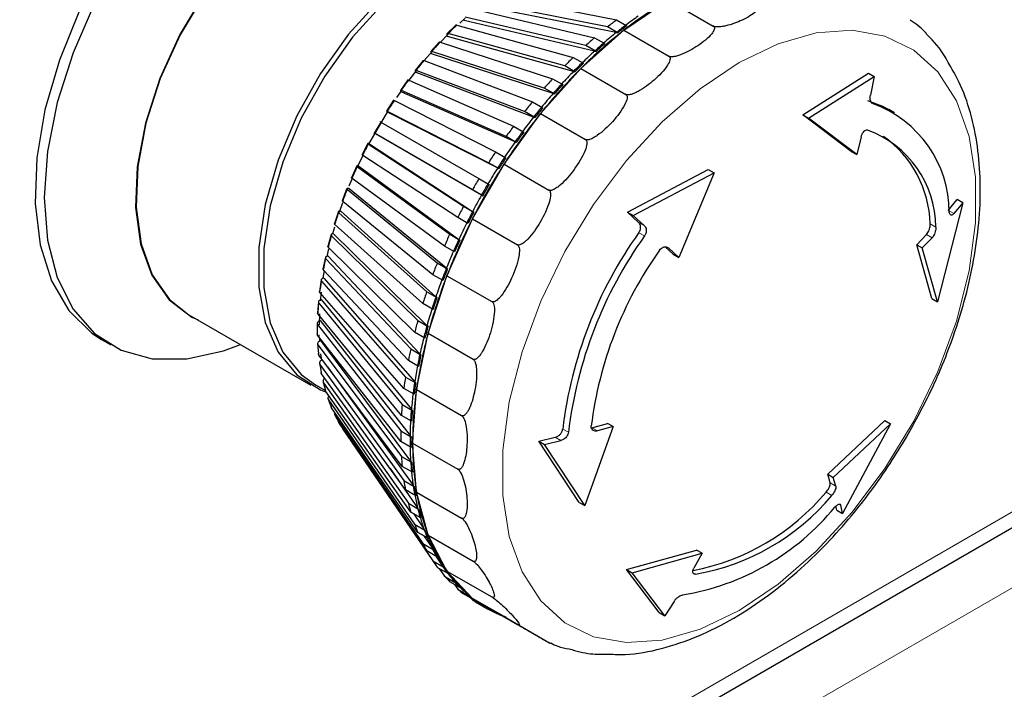
# Model space of a CAD drawing. Units: millimetres. Extents: x 54 to 371, y 9 to 280.
# Drawn here: x 92 to 94, y 237 to 239 of the extents above; entities that cross this region are included whole.
import ezdxf

# ---------------------------------------------------------------- set-up
doc = ezdxf.new("R2010")
doc.units = ezdxf.units.MM

msp = doc.modelspace()

# ---------------------------------------------------------------- linework, layer by layer
at = {"color": 7, "linetype": 'Continuous', "lineweight": 18}
for p, q in [((118.0377, 251.8978), (90.2343, 235.8472)), ((118.0167, 251.7389), (90.2554, 235.7127)), ((93.4732, 238.3698), (93.4821, 238.3646)), ((92.8719, 238.3477), (92.8829, 238.3414)), ((93.4472, 238.3387), (93.4363, 238.345)), ((92.8834, 238.3215), (92.8724, 238.3278)), ((93.4402, 238.318), (93.4293, 238.3243)), ((92.9299, 238.2982), (92.9267, 238.3)), ((92.2537, 238.1304), (92.2543, 238.1182)), ((92.7249, 237.9477), (92.7359, 237.9414)), ((92.7816, 237.9504), (92.7925, 237.9441)), ((92.7216, 237.9256), (92.7106, 237.932)), ((93.2428, 237.8437), (93.2537, 237.8374)), ((93.2457, 237.8193), (93.2348, 237.8256)), ((93.2632, 237.8004), (93.2601, 237.8022)), ((92.9818, 237.667), (92.9771, 237.6697))]:
    msp.add_line(p, q, dxfattribs=at)
at = {"color": 7, "linetype": 'Continuous', "lineweight": 25}
for p, q in [((90.2245, 235.8111), (118.0102, 251.8514)), ((92.5874, 238.7875), (92.8292, 238.7395)), ((92.8117, 238.7259), (92.5699, 238.7739)), ((92.8435, 238.7195), (92.9294, 238.7778)), ((92.9294, 238.7778), (93.0165, 238.7275)), ((92.5534, 238.7601), (92.7868, 238.7052)), ((92.8287, 238.7151), (92.567, 238.767)), ((92.5179, 238.7296), (92.5009, 238.7126)), ((92.5201, 238.7297), (92.7454, 238.6671)), ((92.5358, 238.7431), (92.5255, 238.7336)), ((92.5341, 238.7387), (92.5334, 238.7412)), ((92.7868, 238.6793), (92.5341, 238.7387)), ((92.7698, 238.69), (92.5363, 238.745)), ((92.8292, 238.7395), (92.849, 238.7281)), ((92.5038, 238.7124), (92.488, 238.696)), ((92.7288, 238.6506), (92.5035, 238.7131)), ((92.7601, 238.6456), (92.8435, 238.7195)), ((92.8315, 238.7145), (92.8117, 238.7259)), ((92.8287, 238.7151), (92.8315, 238.7145)), ((92.8435, 238.7195), (92.9306, 238.6692)), ((92.4858, 238.6967), (92.4694, 238.6784)), ((92.4878, 238.6966), (92.7052, 238.6257)), ((92.5021, 238.7076), (92.5012, 238.7099)), ((92.746, 238.6399), (92.5021, 238.7076)), ((92.7868, 238.7052), (92.8066, 238.6938)), ((92.4711, 238.674), (92.47, 238.676)), ((92.7065, 238.5972), (92.4711, 238.674)), ((92.6892, 238.6078), (92.4718, 238.6787)), ((92.7896, 238.6786), (92.7698, 238.69)), ((92.7868, 238.6793), (92.7896, 238.6786)), ((92.4549, 238.6613), (92.4392, 238.6418)), ((92.4567, 238.661), (92.6666, 238.5811)), ((92.7454, 238.6671), (92.7652, 238.6557)), ((92.4423, 238.6427), (92.4271, 238.6229)), ((92.4414, 238.638), (92.4401, 238.6398)), ((92.6513, 238.5621), (92.4414, 238.6419)), ((92.6686, 238.5516), (92.4414, 238.638)), ((92.6819, 238.5584), (92.7601, 238.6456)), ((92.7486, 238.6391), (92.7288, 238.6506)), ((92.746, 238.6399), (92.7486, 238.6391)), ((92.7601, 238.6456), (92.8472, 238.5953)), ((93.1899, 238.5559), (93.3168, 238.6365)), ((93.3168, 238.6365), (93.3279, 238.6301)), ((92.4254, 238.6237), (92.4106, 238.6031)), ((92.4271, 238.6231), (92.6298, 238.5338)), ((92.7052, 238.6257), (92.725, 238.6143)), ((93.2009, 238.5496), (93.3279, 238.6301)), ((93.3279, 238.6301), (93.3208, 238.5942)), ((92.4127, 238.6031), (92.4032, 238.5895)), ((92.4133, 238.6), (92.4118, 238.6016)), ((92.6153, 238.5138), (92.4126, 238.603)), ((92.6327, 238.5034), (92.4133, 238.6)), ((92.709, 238.5964), (92.6892, 238.6078)), ((92.7065, 238.5972), (92.709, 238.5964)), ((92.3976, 238.5841), (92.3838, 238.5627)), ((92.3991, 238.5833), (92.595, 238.4842)), ((92.6666, 238.5811), (92.6864, 238.5697)), ((92.3869, 238.5603), (92.3853, 238.5616)), ((92.5815, 238.4632), (92.3856, 238.5624)), ((92.599, 238.453), (92.3869, 238.5603)), ((92.6113, 238.4604), (92.6819, 238.5584)), ((92.6711, 238.5507), (92.6513, 238.5621)), ((92.6819, 238.5584), (92.7691, 238.5081)), ((93.3672, 238.5597), (93.3562, 238.5661)), ((92.3607, 238.5202), (92.3732, 238.5419)), ((92.3731, 238.5419), (92.5627, 238.4325)), ((92.6686, 238.5516), (92.6711, 238.5507)), ((93.2834, 238.4852), (93.1899, 238.5559)), ((93.1899, 238.5559), (93.2009, 238.5496)), ((93.2942, 238.4789), (93.2009, 238.5496)), ((92.5502, 238.4108), (92.3606, 238.5203)), ((92.3625, 238.5192), (92.3607, 238.5202)), ((92.6298, 238.5338), (92.6496, 238.5224)), ((92.3479, 238.5006), (92.3363, 238.4779)), ((92.5678, 238.4007), (92.3625, 238.5192)), ((92.6351, 238.5024), (92.6153, 238.5138)), ((92.6327, 238.5034), (92.6351, 238.5024)), ((93.3028, 238.5135), (93.2942, 238.4789)), ((92.3491, 238.4992), (92.533, 238.3791)), ((92.3516, 238.4991), (92.3496, 238.4998)), ((92.3516, 238.4991), (92.5506, 238.3691)), ((92.595, 238.4842), (92.6148, 238.4727)), ((93.2834, 238.4852), (93.2942, 238.4789)), ((92.3373, 238.4762), (92.3276, 238.4557)), ((92.5216, 238.3569), (92.3377, 238.477)), ((92.6013, 238.4518), (92.5815, 238.4632)), ((92.3263, 238.4571), (92.3159, 238.434)), ((92.3274, 238.4555), (92.5061, 238.3246)), ((92.3304, 238.4564), (92.3282, 238.4568)), ((92.3304, 238.4564), (92.5238, 238.3147)), ((92.5502, 238.3548), (92.6113, 238.4604)), ((92.599, 238.453), (92.6013, 238.4518)), ((92.6113, 238.4604), (92.6984, 238.4101)), ((92.8504, 238.3672), (93.0069, 238.4502)), ((92.8615, 238.3608), (93.0179, 238.4439)), ((93.0179, 238.4439), (92.9495, 238.2799)), ((93.0069, 238.4502), (93.0179, 238.4439)), ((92.3172, 238.4324), (92.3111, 238.4179)), ((92.4959, 238.302), (92.3173, 238.4329)), ((92.5627, 238.4325), (92.5825, 238.421)), ((92.3072, 238.413), (92.2981, 238.3897)), ((92.3081, 238.4111), (92.4822, 238.2693)), ((92.3115, 238.413), (92.3093, 238.4132)), ((92.3115, 238.413), (92.5, 238.2595)), ((92.57, 238.3994), (92.5502, 238.4108)), ((92.4734, 238.2465), (92.2993, 238.3883)), ((92.5678, 238.4007), (92.57, 238.3994)), ((93.4711, 238.371), (93.4886, 238.392)), ((93.4997, 238.3856), (93.4886, 238.392)), ((92.2906, 238.3686), (92.2829, 238.3453)), ((92.2987, 238.3858), (92.2921, 238.3669)), ((92.2952, 238.3693), (92.2929, 238.3693)), ((92.2952, 238.3693), (92.4794, 238.2039)), ((92.533, 238.3791), (92.5528, 238.3677)), ((92.5528, 238.3677), (92.5506, 238.3691)), ((92.8719, 238.3477), (92.8504, 238.3672)), ((92.8504, 238.3672), (92.8615, 238.3608)), ((93.4997, 238.3856), (93.4509, 238.1939)), ((93.4997, 238.3856), (93.4821, 238.3646)), ((92.2915, 238.3664), (92.4616, 238.2135)), ((92.5008, 238.2446), (92.5502, 238.3548)), ((92.5414, 238.3455), (92.5216, 238.3569)), ((92.5502, 238.3548), (92.6374, 238.3045)), ((92.8829, 238.3414), (92.8615, 238.3608)), ((92.2831, 238.3386), (92.2792, 238.3253)), ((92.4541, 238.1907), (92.284, 238.3436)), ((92.2766, 238.3242), (92.2705, 238.301)), ((92.2775, 238.3217), (92.4444, 238.1579)), ((92.2815, 238.3257), (92.2791, 238.3253)), ((92.2815, 238.3257), (92.4622, 238.1484)), ((92.5061, 238.3246), (92.5259, 238.3132)), ((92.5259, 238.3132), (92.5238, 238.3147)), ((93.4104, 238.3045), (93.4293, 238.3243)), ((93.4212, 238.2982), (93.4402, 238.318)), ((92.2718, 238.2968), (92.2684, 238.2818)), ((92.4383, 238.1352), (92.2714, 238.299)), ((92.5157, 238.2906), (92.4959, 238.302)), ((92.9386, 238.2862), (92.9232, 238.3006)), ((92.9495, 238.2799), (92.9299, 238.2982)), ((93.4399, 238.2002), (93.4104, 238.3045)), ((93.4104, 238.3045), (93.4212, 238.2982)), ((93.4509, 238.1939), (93.4212, 238.2982)), ((92.2655, 238.2801), (92.2608, 238.2572)), ((92.2663, 238.2774), (92.4306, 238.1027)), ((92.2706, 238.2824), (92.2682, 238.2817)), ((92.2706, 238.2824), (92.4485, 238.0933)), ((92.9386, 238.2862), (92.9495, 238.2799)), ((92.2631, 238.2549), (92.2607, 238.2407)), ((92.4261, 238.0803), (92.2618, 238.255)), ((92.4822, 238.2693), (92.502, 238.2578)), ((92.502, 238.2578), (92.5, 238.2595)), ((92.2573, 238.2366), (92.2541, 238.2142)), ((92.2581, 238.2338), (92.4205, 238.0484)), ((92.2626, 238.2398), (92.26, 238.2388)), ((92.2626, 238.2398), (92.4384, 238.0391)), ((92.4643, 238.1332), (92.5008, 238.2446)), ((92.4932, 238.2351), (92.4734, 238.2465)), ((92.5008, 238.2446), (92.5879, 238.1943)), ((92.2574, 238.1982), (92.2548, 238.1969)), ((92.4175, 238.0265), (92.255, 238.2119)), ((92.257, 238.2128), (92.2553, 238.1959)), ((92.2574, 238.1982), (92.4321, 237.9862)), ((92.4616, 238.2135), (92.4814, 238.2021)), ((92.4814, 238.2021), (92.4794, 238.2039)), ((93.4399, 238.2002), (93.4509, 238.1939)), ((92.252, 238.1942), (92.2504, 238.1724)), ((92.2528, 238.1912), (92.4141, 237.9954)), ((92.4739, 238.1793), (92.4541, 238.1907)), ((92.0014, 238.169), (92.2376, 238.0326)), ((92.4126, 237.9741), (92.2513, 238.1699)), ((92.2551, 238.1579), (92.2526, 238.1564)), ((92.2538, 238.171), (92.2533, 238.1497)), ((92.2551, 238.1579), (92.4294, 237.935)), ((92.4444, 238.1579), (92.4642, 238.1465)), ((92.2497, 238.1531), (92.2497, 238.1321)), ((92.2505, 238.1499), (92.4115, 237.9441)), ((92.4642, 238.1465), (92.4622, 238.1484)), ((91.8322, 238.1209), (91.8499, 238.1107)), ((92.4115, 237.9236), (92.2505, 238.1295)), ((92.2558, 238.1192), (92.2533, 238.1174)), ((92.2558, 238.1192), (92.4305, 237.8859)), ((92.4581, 238.1238), (92.4383, 238.1352)), ((92.442, 238.0241), (92.4643, 238.1332)), ((92.4643, 238.1332), (92.5514, 238.0829)), ((92.2504, 238.1135), (92.2519, 238.0935)), ((92.2513, 238.1103), (92.4126, 237.8949)), ((92.4306, 238.1027), (92.4504, 238.0913)), ((92.4141, 237.8754), (92.2528, 238.0909)), ((92.2562, 238.093), (92.2579, 238.0812)), ((92.2593, 238.0823), (92.257, 238.0805)), ((92.4504, 238.0913), (92.4485, 238.0933)), ((92.2541, 238.0759), (92.2543, 238.0744)), ((92.2544, 238.0738), (92.2572, 238.057)), ((92.255, 238.0727), (92.4175, 237.8481)), ((92.2698, 238.0682), (92.4354, 237.8393)), ((92.4459, 238.0689), (92.4261, 238.0803)), ((92.4205, 237.8298), (92.2581, 238.0544)), ((92.2641, 238.0461), (92.2636, 238.0457)), ((92.4205, 238.0484), (92.4403, 238.0369)), ((92.2462, 238.0334), (92.2655, 238.0223)), ((92.2608, 238.0405), (92.261, 238.0395)), ((92.2614, 238.038), (92.2655, 238.0228)), ((92.2618, 238.0374), (92.4261, 237.8042)), ((92.4373, 238.0151), (92.4175, 238.0265)), ((92.4344, 237.9205), (92.442, 238.0241)), ((92.4403, 238.0369), (92.4384, 238.0391)), ((92.442, 238.0241), (92.5291, 237.9738)), ((92.4306, 237.7871), (92.2663, 238.0203)), ((92.2704, 238.0075), (92.2766, 237.9912)), ((92.2714, 238.0045), (92.4383, 237.7635)), ((92.4444, 237.7478), (92.2775, 237.9888)), ((92.4141, 237.9954), (92.4339, 237.9839)), ((92.4339, 237.9839), (92.4321, 237.9862)), ((92.2829, 237.9772), (92.2906, 237.9625)), ((92.284, 237.9745), (92.4541, 237.7262)), ((92.4324, 237.9627), (92.4126, 237.9741)), ((92.2915, 237.9603), (92.2905, 237.9627)), ((92.4616, 237.712), (92.2915, 237.9603)), ((92.2991, 237.9477), (92.2993, 237.9473)), ((92.2993, 237.9474), (92.4734, 237.6927)), ((92.8225, 237.9526), (92.7679, 237.7996)), ((92.7816, 237.9504), (92.8116, 237.9588)), ((92.8225, 237.9526), (92.7925, 237.9441)), ((92.8225, 237.9526), (92.8116, 237.9588)), ((93.238, 237.8602), (93.3484, 237.9643)), ((93.2489, 237.854), (93.3594, 237.958)), ((93.3594, 237.958), (93.2665, 237.7845)), ((93.3484, 237.9643), (93.3594, 237.958)), ((92.2994, 237.9473), (92.3019, 237.9435)), ((92.4115, 237.9441), (92.4313, 237.9326)), ((92.4313, 237.9326), (92.4294, 237.935)), ((92.6786, 237.9243), (92.7106, 237.932)), ((92.4313, 237.9122), (92.4115, 237.9236)), ((92.4344, 237.9205), (92.5216, 237.8702)), ((92.442, 237.8256), (92.4344, 237.9205)), ((92.7569, 237.8059), (92.6786, 237.9243)), ((92.6786, 237.9243), (92.6896, 237.9179)), ((92.6896, 237.9179), (92.7216, 237.9256)), ((92.7679, 237.7996), (92.6896, 237.9179)), ((92.4126, 237.8949), (92.4324, 237.8834)), ((92.4339, 237.864), (92.4141, 237.8754)), ((92.4324, 237.8834), (92.4305, 237.8859)), ((92.3906, 237.8711), (92.4439, 237.7955)), ((93.2428, 237.8437), (93.238, 237.8602)), ((93.238, 237.8602), (93.2489, 237.854)), ((93.2537, 237.8374), (93.2489, 237.854)), ((92.4175, 237.8481), (92.4373, 237.8367)), ((92.4373, 237.8367), (92.4354, 237.8393)), ((92.4403, 237.8184), (92.4205, 237.8298)), ((92.4387, 237.8282), (92.4427, 237.8227)), ((92.442, 237.8256), (92.5291, 237.7753)), ((92.4643, 237.7423), (92.442, 237.8256)), ((92.4261, 237.8042), (92.4459, 237.7928)), ((92.4459, 237.7928), (92.4439, 237.7955)), ((92.7569, 237.8059), (92.7679, 237.7996)), ((93.2554, 237.7909), (93.2539, 237.7984)), ((93.2665, 237.7845), (93.2632, 237.8004)), ((92.4504, 237.7757), (92.4306, 237.7871)), ((92.4359, 237.7841), (92.4562, 237.7549)), ((92.4474, 237.7871), (92.4552, 237.7763)), ((93.2554, 237.7909), (93.2665, 237.7845)), ((92.4383, 237.7635), (92.4581, 237.752)), ((92.4642, 237.7363), (92.4444, 237.7478)), ((92.4558, 237.7412), (92.4719, 237.7177)), ((92.4581, 237.752), (92.4562, 237.7549)), ((92.4618, 237.7426), (92.4711, 237.7293)), ((92.4643, 237.7423), (92.5514, 237.692)), ((92.5008, 237.673), (92.4643, 237.7423)), ((92.4541, 237.7262), (92.4739, 237.7148)), ((92.4814, 237.7006), (92.4616, 237.712)), ((92.4739, 237.7148), (92.4719, 237.7177)), ((92.479, 237.7019), (92.4911, 237.6842)), ((92.8484, 237.6757), (92.984, 237.7136)), ((92.8594, 237.6694), (92.9949, 237.7073)), ((92.9949, 237.7073), (92.9789, 237.6788)), ((92.9949, 237.7073), (92.984, 237.7136)), ((92.4734, 237.6927), (92.4932, 237.6812)), ((92.4932, 237.6812), (92.4911, 237.6842)), ((92.502, 237.6687), (92.4822, 237.6801)), ((92.4857, 237.6781), (92.4959, 237.6632)), ((92.4959, 237.6632), (92.5157, 237.6517)), ((92.5, 237.6716), (92.502, 237.6687)), ((92.5008, 237.673), (92.5879, 237.6227)), ((92.5502, 237.62), (92.5008, 237.673)), ((92.9118, 237.5925), (92.8484, 237.6757)), ((92.8484, 237.6757), (92.8594, 237.6694)), ((92.9228, 237.5861), (92.8594, 237.6694)), ((92.5259, 237.6409), (92.5061, 237.6523)), ((92.5157, 237.6517), (92.5136, 237.6548)), ((92.5153, 237.647), (92.5216, 237.6379)), ((92.5238, 237.6439), (92.5259, 237.6409)), ((92.5216, 237.6379), (92.5414, 237.6265)), ((92.5528, 237.6174), (92.533, 237.6288)), ((92.5414, 237.6265), (92.5392, 237.6296)), ((92.548, 237.6201), (92.5502, 237.617)), ((92.5502, 237.62), (92.6374, 237.5697)), ((92.6113, 237.5847), (92.5502, 237.62)), ((92.5502, 237.617), (92.57, 237.6056)), ((92.5514, 237.6193), (92.5528, 237.6174)), ((92.5564, 237.6133), (92.5762, 237.6019)), ((92.9405, 237.6141), (92.9228, 237.5861)), ((92.9118, 237.5925), (92.9228, 237.5861)), ((92.6113, 237.5847), (92.6984, 237.5344))]:
    msp.add_line(p, q, dxfattribs=at)
at = {"color": 7, "linetype": 'Continuous', "lineweight": 25, "flags": 128}
for points in [[(92.4547, 239.1991), (92.448, 239.2028), (92.39, 239.2234), (92.3248, 239.2278), (92.2544, 239.2159), (92.1808, 239.188), (92.1061, 239.1449), (92.0326, 239.0878), (91.9622, 239.0185), (91.897, 238.9388), (91.8389, 238.8511), (91.7896, 238.7579), (91.7504, 238.6619), (91.7226, 238.5658), (91.7069, 238.4725), (91.7037, 238.3845), (91.7132, 238.3045), (91.735, 238.2347), (91.7686, 238.1771), (91.813, 238.1334), (91.8322, 238.1209)], [(92.5972, 238.9711), (92.5871, 239.0238), (92.5622, 239.0907), (92.5258, 239.1449), (92.4789, 239.1849), (92.4229, 239.2095), (92.3593, 239.218), (92.29, 239.2102), (92.2171, 239.1862), (92.1425, 239.1468), (92.0684, 239.0931), (91.997, 239.0267), (91.9304, 238.9494), (91.8703, 238.8635), (91.8187, 238.7714), (91.7769, 238.6758), (91.7461, 238.5795), (91.7273, 238.4852), (91.721, 238.3957)], [(92.5153, 239.0183), (92.467, 239.0436), (92.4107, 239.0529), (92.3486, 239.0457), (92.283, 239.0224), (92.2161, 238.9838), (92.1504, 238.9313), (92.0883, 238.8668), (92.0321, 238.7925), (91.9837, 238.7113), (91.9449, 238.626), (91.9171, 238.5397), (91.9013, 238.4555), (91.8981, 238.3766), (91.9077, 238.3056), (91.9295, 238.2453), (91.963, 238.1977), (92.0068, 238.1646), (92.019, 238.1588)], [(92.4976, 239.0285), (92.4664, 239.0425), (92.4103, 239.0517), (92.3484, 239.0446), (92.2829, 239.0214), (92.2162, 238.9829), (92.1507, 238.9305), (92.0887, 238.8661), (92.0326, 238.792), (91.9843, 238.711), (91.9456, 238.6259), (91.9179, 238.5398), (91.9022, 238.4559), (91.899, 238.3771), (91.9085, 238.3064), (91.9303, 238.2462), (91.9637, 238.1987), (92.0014, 238.169)], [(92.7592, 238.8741), (92.7397, 238.8886), (92.6892, 238.91), (92.6315, 238.9151), (92.5684, 238.9039), (92.5024, 238.8768), (92.4358, 238.8347), (92.3709, 238.7791), (92.3103, 238.712), (92.2559, 238.636), (92.2099, 238.5537), (92.1738, 238.468), (92.149, 238.3822), (92.1364, 238.2993), (92.1364, 238.2222), (92.149, 238.1539), (92.1738, 238.0967), (92.2099, 238.0527), (92.2559, 238.0235), (92.2659, 238.0196)], [(92.7374, 238.8843), (92.6933, 238.9019), (92.6361, 238.9071), (92.5737, 238.896), (92.5084, 238.8691), (92.4424, 238.8274), (92.3782, 238.7723), (92.3181, 238.706), (92.2644, 238.6307), (92.2188, 238.5492), (92.1831, 238.4644), (92.1585, 238.3795), (92.146, 238.2974), (92.146, 238.2211), (92.1585, 238.1535), (92.1831, 238.0968), (92.2188, 238.0533), (92.2462, 238.0334)], [(92.4728, 238.6792), (92.4569, 238.6608), (92.4568, 238.6607)], [(93.315, 238.5833), (93.3443, 238.5724), (93.3562, 238.5661)], [(92.3856, 238.5624), (92.3489, 238.4989), (92.3485, 238.4982)], [(91.721, 238.3957), (91.7273, 238.3134), (91.7461, 238.2408), (91.7769, 238.18), (91.8187, 238.1327), (91.8703, 238.1003), (91.9304, 238.0837), (91.997, 238.0834), (92.0684, 238.0993), (92.101, 238.1115)]]:
    msp.add_lwpolyline(points, dxfattribs=at)
at = {"color": 7, "linetype": 'Continuous', "lineweight": 18, "flags": 128}
msp.add_lwpolyline([(93.0667, 237.5968), (93.1423, 237.6476), (93.2158, 237.7116), (93.2852, 237.7868), (93.3487, 237.8714), (93.4045, 237.9629), (93.4511, 238.0589), (93.4872, 238.1568), (93.5118, 238.2538), (93.5243, 238.3474), (93.5243, 238.435), (93.5118, 238.5141), (93.4872, 238.5827), (93.4511, 238.6389), (93.4045, 238.6811), (93.3487, 238.7082), (93.2852, 238.7195), (93.2158, 238.7146), (93.1423, 238.6936), (93.0667, 238.6572), (92.9911, 238.6064), (92.9176, 238.5424), (92.8482, 238.4672), (92.7847, 238.3826), (92.7289, 238.2911), (92.6823, 238.1951), (92.6462, 238.0973), (92.6216, 238.0002), (92.6091, 237.9066), (92.6091, 237.8191), (92.6216, 237.7399), (92.6462, 237.6713), (92.6823, 237.6151), (92.7289, 237.5729), (92.7847, 237.5458), (92.8482, 237.5345), (92.9176, 237.5394), (92.9911, 237.5604), (93.0667, 237.5968)], dxfattribs=at)
at = {"color": 7, "linetype": 'Continuous', "lineweight": 25}
for centre, radius, start, end in [((93.3046, 238.1321), 0.7468, 120.1624, 128.137), ((93.335, 238.0738), 0.8361, 127.2296, 128.7432), ((93.3242, 238.0996), 0.7901, 124.9731, 127.2346), ((93.4117, 237.9948), 0.921, 128.0968, 135.0304), ((93.378, 238.0306), 0.8776, 128.7499, 130.8585), ((93.3508, 238.0644), 0.8342, 127.2278, 128.745), ((93.3548, 238.0624), 0.8361, 127.2296, 128.7432), ((93.3901, 238.0077), 0.9222, 130.8546, 132.2726), ((93.4057, 237.9985), 0.92, 130.853, 132.2742), ((93.4099, 237.9963), 0.9222, 130.8546, 132.2726), ((93.4333, 237.9683), 0.9609, 132.2781, 134.263), ((93.4449, 237.9493), 1.0023, 134.2601, 135.6015), ((93.4605, 237.9403), 1, 134.2586, 135.603), ((93.4647, 237.9379), 1.0023, 134.2601, 135.6015), ((93.518, 237.8878), 1.0718, 134.9985, 141.2651), ((93.4867, 237.9146), 1.0366, 135.606, 137.493), ((93.4964, 237.9005), 1.0732, 137.491, 138.7726), ((93.5118, 237.8915), 1.0708, 137.4895, 138.774), ((93.5351, 237.8712), 1.1017, 138.7762, 140.5883), ((93.5162, 237.8891), 1.0732, 137.491, 138.7726), ((93.5411, 237.8625), 1.132, 140.587, 141.8239), ((93.2501, 238.3669), 0.2234, 0.0671, 70.1343), ((93.5976, 237.8232), 1.1742, 141.2387, 147.1349), ((93.5564, 237.8536), 1.1293, 140.5856, 141.8253), ((93.5609, 237.851), 1.132, 140.587, 141.8239), ((93.2092, 238.0447), 0.9728, 149.2637, 150.7363), ((93.5752, 237.8389), 1.1532, 141.8268, 143.5844), ((93.576, 237.8358), 1.1759, 143.5839, 144.7897), ((93.5913, 237.827), 1.1732, 143.5825, 144.7911), ((93.5958, 237.8244), 1.1759, 143.5839, 144.7897), ((93.2454, 238.3371), 0.2019, 0.4656, 69.7357), ((93.6041, 237.818), 1.1889, 144.7919, 146.5142), ((93.2229, 238.3396), 0.2135, 1.4483, 54.874), ((93.5984, 237.8204), 1.2031, 146.5144, 147.702), ((93.6136, 237.8116), 1.2003, 146.513, 147.7034), ((93.6182, 237.809), 1.2031, 146.5144, 147.702), ((93.6278, 237.8031), 1.2106, 147.1113, 152.8887), ((93.6194, 237.808), 1.2071, 147.7035, 149.4084), ((93.6063, 237.8155), 1.2123, 149.4092, 150.5908), ((93.6214, 237.8068), 1.2095, 149.4078, 150.5922), ((93.6261, 237.8041), 1.2123, 149.4092, 150.5908), ((93.6194, 237.8079), 1.2071, 150.5916, 152.2965), ((93.5982, 237.8198), 1.2031, 152.298, 153.4856), ((93.6134, 237.8111), 1.2003, 152.2966, 153.4869), ((93.618, 237.8084), 1.2031, 152.298, 153.4856), ((93.5953, 237.8192), 1.1743, 152.8651, 158.7611), ((93.6031, 237.8162), 1.1889, 153.4857, 155.208), ((93.5737, 237.8315), 1.176, 155.2102, 156.416), ((93.5889, 237.8227), 1.1732, 155.2088, 156.4174), ((93.5935, 237.8201), 1.176, 155.2102, 156.416), ((93.5415, 237.8496), 0.8224, 144.4423, 173.1463), ((93.5525, 237.8432), 0.8224, 144.4423, 173.1463), ((93.5706, 237.8307), 1.1533, 156.4155, 158.173), ((93.5194, 237.8626), 0.7447, 144.6169, 172.9717), ((93.5331, 237.8484), 1.1321, 158.1759, 159.4127), ((93.5485, 237.8396), 1.1294, 158.1745, 159.4141), ((93.5529, 237.837), 1.1321, 158.1759, 159.4127), ((93.4997, 237.8558), 1.0719, 158.7347, 165.0008), ((93.5226, 237.8493), 1.1018, 159.4115, 161.2233), ((93.4779, 237.8681), 1.0734, 161.227, 162.5085), ((93.4933, 237.8592), 1.0709, 161.2256, 162.51), ((93.4976, 237.8567), 1.0734, 161.227, 162.5085), ((93.4608, 237.8694), 1.0368, 162.5065, 164.3933), ((93.4099, 237.8883), 1.0024, 164.3979, 165.7391), ((93.4255, 237.8793), 1.0001, 164.3963, 165.7406), ((93.4297, 237.8768), 1.0024, 164.3979, 165.7391), ((93.3539, 237.8943), 0.9211, 164.9689, 171.9018), ((93.3876, 237.8889), 0.961, 165.7362, 167.7209), ((93.3319, 237.9066), 0.9223, 167.7264, 169.1442), ((93.3477, 237.8976), 0.9202, 167.7248, 169.1459), ((93.3517, 237.8952), 0.9223, 167.7264, 169.1442), ((93.306, 237.9056), 0.8778, 169.1403, 171.2487), ((93.2471, 237.9212), 0.8363, 171.2554, 172.7688), ((93.1814, 237.9184), 0.747, 171.8615, 179.835), ((93.2631, 237.9122), 0.8344, 171.2536, 172.7705), ((93.2669, 237.9098), 0.8363, 171.2554, 172.7688), ((93.2194, 237.9177), 0.7903, 172.7638, 175.025), ((92.5507, 238.1031), 0.2961, 199.4444, 202.6987), ((93.1591, 237.9306), 0.7478, 175.033, 176.6636), ((93.1753, 237.9216), 0.7461, 175.0311, 176.6655), ((93.1789, 237.9192), 0.7478, 175.033, 176.6636), ((92.4887, 238.0711), 0.2262, 213.1534, 217.048), ((93.1313, 237.9241), 0.702, 176.6573, 179.1045), ((93.0714, 237.9339), 0.66, 179.1139, 180.8861), ((93.0878, 237.9248), 0.6585, 179.1119, 180.8881), ((93.0912, 237.9224), 0.66, 179.1139, 180.8861), ((93.0452, 237.9241), 0.6159, 180.8785, 183.5486), ((93.01, 237.9184), 0.5756, 179.7859, 189.2741), ((92.9875, 237.9306), 0.576, 183.5597, 185.5003), ((93.0041, 237.9216), 0.5746, 183.5574, 185.5026), ((93.0073, 237.9192), 0.576, 183.5597, 185.5003), ((92.9645, 237.9177), 0.5349, 185.4913, 188.4247), ((92.9103, 237.9212), 0.4982, 188.4375, 190.5752), ((92.9271, 237.9122), 0.4971, 188.435, 190.5777), ((92.9301, 237.9098), 0.4982, 188.4375, 190.5752), ((92.8919, 237.9056), 0.4613, 190.5649, 193.8027), ((92.8652, 237.8943), 0.4288, 189.2247, 200.773), ((92.894, 238.1098), 0.4437, 280.7927, 320.1833), ((92.9079, 238.0998), 0.4391, 279.6932, 320.3014), ((92.8424, 237.9066), 0.4287, 193.8175, 196.1802), ((92.8593, 237.8976), 0.4277, 193.8148, 196.183), ((92.8776, 238.105), 0.485, 279.4436, 320.551), ((92.8622, 237.8952), 0.4287, 193.8175, 196.1802), ((92.8295, 237.8889), 0.3967, 196.169, 199.7494), ((92.7856, 237.8883), 0.369, 199.7659, 202.3772), ((92.8026, 237.8793), 0.3682, 199.7629, 202.3802), ((92.8054, 237.8768), 0.369, 199.7659, 202.3772), ((92.7788, 237.8694), 0.3423, 202.3658, 206.3158), ((92.7639, 237.8558), 0.3204, 200.7555, 214.7837), ((92.7408, 237.8681), 0.3199, 206.3336, 209.2056), ((92.758, 237.8592), 0.3192, 206.3303, 209.209), ((92.7606, 237.8567), 0.3199, 206.3336, 209.2056), ((92.7403, 237.8492), 0.2988, 209.1953, 213.5199), ((92.7083, 237.8484), 0.2818, 213.5381, 216.6633), ((92.7255, 237.8396), 0.2812, 213.5344, 216.6669), ((92.7281, 237.837), 0.2818, 213.5381, 216.6633), ((92.6873, 237.8315), 0.2548, 221.3417, 224.6841), ((92.7137, 237.8307), 0.2664, 216.6557, 221.3248), ((92.7106, 237.8192), 0.2557, 214.8576, 231.1682), ((92.7045, 237.8227), 0.2543, 221.3379, 224.6879), ((92.707, 237.8201), 0.2548, 221.3417, 224.6841), ((92.6988, 237.8171), 0.2463, 224.6885, 228.1405), ((92.6762, 237.8198), 0.2387, 229.633, 233.1239), ((92.696, 237.8084), 0.2387, 229.633, 233.1239), ((92.6966, 237.803), 0.2344, 231.3512, 248.638), ((92.6731, 237.8155), 0.2334, 238.2227, 240.0026), ((92.6929, 237.804), 0.2334, 238.2226, 241.7666), ((92.6951, 237.8089), 0.2387, 246.8655, 250.3566)]:
    msp.add_arc(centre, radius, start, end, dxfattribs=at)
at = {"color": 7, "linetype": 'Continuous', "lineweight": 18}
for centre, radius, start, end in [((93.0797, 238.1521), 0.8043, 134.095, 135.7666), ((93.121, 238.1129), 0.8612, 137.3332, 138.9303), ((93.1569, 238.0824), 0.9083, 140.4347, 141.9761), ((93.1849, 238.061), 0.9436, 143.4354, 144.9382), ((93.2029, 238.0486), 0.9654, 146.3682, 147.8482), ((93.2027, 238.0482), 0.9654, 152.1518, 153.6318), ((93.183, 238.0576), 0.9436, 155.0617, 156.5644), ((93.1505, 238.0711), 0.9084, 158.0237, 159.565), ((93.1062, 238.087), 0.8613, 161.0693, 162.6663), ((93.0516, 238.1031), 0.8044, 164.2327, 165.9042), ((92.989, 238.1178), 0.7401, 167.5519, 169.3188), ((92.921, 238.1296), 0.6711, 171.069, 172.9551), ((92.8504, 238.1371), 0.6, 174.8322, 176.8643), ((92.78, 238.1397), 0.5296, 178.8957, 181.1043), ((92.7127, 238.1371), 0.4622, 183.3208, 185.7392), ((92.6507, 238.1296), 0.3998, 188.1743, 190.8384), ((92.5963, 238.1178), 0.344, 193.5266, 196.4711), ((92.5148, 238.0869), 0.2567, 205.98, 209.5592)]:
    msp.add_arc(centre, radius, start, end, dxfattribs=at)
at = {"color": 7, "linetype": 'Continuous', "lineweight": 25}
for points, knots in [([(93.1025, 238.7685), (93.103, 238.7681), (93.1041, 238.7673), (93.1049, 238.7654), (93.1043, 238.7614), (93.0956, 238.7515), (93.0742, 238.7393), (93.0503, 238.73), (93.0332, 238.7266), (93.0266, 238.7259), (93.0214, 238.7261), (93.0184, 238.7266), (93.017, 238.7273), (93.0165, 238.7275)], [0, 0, 0, 0, 0.017661, 0.040179, 0.078551, 0.185332, 0.510913, 0.810706, 0.869089, 0.934577, 0.960188, 0.986069, 1, 1, 1, 1]), ([(92.5178, 238.7294), (92.5178, 238.7294), (92.5179, 238.7299), (92.5188, 238.73), (92.5197, 238.7298), (92.5201, 238.7297)], [0, 0, 0, 0, 0.064557, 0.654307, 1, 1, 1, 1]), ([(93.4305, 238.7109), (93.4291, 238.7128), (93.42, 238.7243), (93.4079, 238.7324), (93.3977, 238.7392)], [0, 0, 0, 0, 0.159389, 1, 1, 1, 1]), ([(92.5035, 238.7131), (92.5029, 238.7132), (92.5017, 238.7134), (92.5008, 238.7127), (92.5007, 238.7114), (92.501, 238.7103), (92.5012, 238.7099)], [0, 0, 0, 0, 0.278741, 0.557481, 0.836269, 1, 1, 1, 1]), ([(93.0165, 238.7275), (93.017, 238.7272), (93.0182, 238.7263), (93.019, 238.7241), (93.0184, 238.7194), (93.0096, 238.7066), (92.9882, 238.6897), (92.9643, 238.6759), (92.9472, 238.6699), (92.9407, 238.6683), (92.9354, 238.668), (92.9325, 238.6684), (92.9311, 238.669), (92.9306, 238.6692)], [0, 0, 0, 0, 0.017661, 0.040179, 0.078551, 0.185332, 0.510913, 0.810706, 0.869089, 0.934577, 0.960188, 0.986069, 1, 1, 1, 1]), ([(93.4732, 238.6538), (93.4707, 238.6587), (93.4595, 238.6804), (93.4432, 238.6976), (93.4305, 238.7109)], [0, 0, 0, 0, 0.2252266, 1, 1, 1, 1]), ([(92.4857, 238.6964), (92.4857, 238.6965), (92.4858, 238.6969), (92.4865, 238.6969), (92.4875, 238.6967), (92.4878, 238.6966)], [0, 0, 0, 0, 0.080393, 0.660159, 1, 1, 1, 1]), ([(92.4718, 238.6787), (92.4712, 238.6788), (92.4701, 238.6791), (92.4693, 238.6785), (92.4694, 238.6774), (92.4698, 238.6764), (92.47, 238.676)], [0, 0, 0, 0, 0.278741, 0.557481, 0.836269, 1, 1, 1, 1]), ([(92.4548, 238.661), (92.4548, 238.6611), (92.4548, 238.6614), (92.4555, 238.6613), (92.4564, 238.6611), (92.4567, 238.661)], [0, 0, 0, 0, 0.092171, 0.664512, 1, 1, 1, 1]), ([(92.9306, 238.6692), (92.9311, 238.6689), (92.9322, 238.668), (92.9331, 238.6656), (92.9326, 238.66), (92.9243, 238.6447), (92.9036, 238.6235), (92.8804, 238.6058), (92.8636, 238.5975), (92.8572, 238.5952), (92.852, 238.5944), (92.8491, 238.5945), (92.8477, 238.5951), (92.8472, 238.5953)], [0, 0, 0, 0, 0.0176614, 0.0401785, 0.0785507, 0.1853325, 0.5109133, 0.8107062, 0.8690885, 0.9345767, 0.960188, 0.986069, 1, 1, 1, 1]), ([(93.394, 237.938), (93.411, 237.9692), (93.4348, 238.013), (93.4638, 238.0799), (93.4855, 238.1372), (93.5061, 238.2052), (93.5218, 238.2756), (93.5317, 238.3472), (93.5347, 238.4183), (93.5303, 238.4873), (93.5175, 238.5528), (93.4992, 238.6093), (93.481, 238.6404), (93.4732, 238.6538)], [0, 0, 0, 0, 0.124555, 0.17515, 0.258598, 0.344392, 0.435606, 0.529894, 0.626437, 0.724667, 0.824236, 0.924894, 1, 1, 1, 1]), ([(92.4414, 238.6419), (92.4409, 238.6421), (92.4398, 238.6424), (92.4392, 238.6419), (92.4394, 238.641), (92.4399, 238.6402), (92.4401, 238.6398)], [0, 0, 0, 0, 0.278741, 0.557481, 0.836269, 1, 1, 1, 1]), ([(92.4253, 238.6234), (92.4253, 238.6234), (92.4253, 238.6237), (92.4259, 238.6236), (92.4268, 238.6232), (92.4271, 238.6231)], [0, 0, 0, 0, 0.100429, 0.667564, 1, 1, 1, 1]), ([(92.4126, 238.603), (92.4121, 238.6032), (92.4111, 238.6036), (92.4106, 238.6034), (92.4109, 238.6026), (92.4116, 238.6019), (92.4118, 238.6016)], [0, 0, 0, 0, 0.278741, 0.557481, 0.836269, 1, 1, 1, 1]), ([(92.3976, 238.5839), (92.3975, 238.5839), (92.3974, 238.5841), (92.398, 238.5839), (92.3988, 238.5835), (92.3991, 238.5833)], [0, 0, 0, 0, 0.105531, 0.669449, 1, 1, 1, 1]), ([(92.8472, 238.5953), (92.8478, 238.5949), (92.8489, 238.5941), (92.8498, 238.5914), (92.8496, 238.5853), (92.8421, 238.5677), (92.8228, 238.5429), (92.8009, 238.5218), (92.7849, 238.5115), (92.7788, 238.5085), (92.7738, 238.5073), (92.7709, 238.5073), (92.7695, 238.5079), (92.7691, 238.5081)], [0, 0, 0, 0, 0.017661, 0.040179, 0.078551, 0.185332, 0.510913, 0.810706, 0.869089, 0.934577, 0.960188, 0.986069, 1, 1, 1, 1]), ([(93.3249, 238.5777), (93.3244, 238.578), (93.323, 238.5787), (93.3214, 238.5815), (93.3203, 238.5856), (93.3201, 238.5901), (93.3206, 238.593), (93.3208, 238.5942)], [0, 0, 0, 0, 0.127267, 0.35734, 0.591067, 0.832897, 1, 1, 1, 1]), ([(92.3856, 238.5624), (92.3851, 238.5626), (92.3841, 238.5631), (92.3838, 238.563), (92.3843, 238.5625), (92.385, 238.5619), (92.3853, 238.5616)], [0, 0, 0, 0, 0.278741, 0.557481, 0.836269, 1, 1, 1, 1]), ([(92.3732, 238.5419), (92.3727, 238.5421), (92.3717, 238.5427), (92.3715, 238.5428), (92.372, 238.5425), (92.3728, 238.5421), (92.3731, 238.5419)], [0, 0, 0, 0, 0.278863, 0.557727, 0.836558, 1, 1, 1, 1]), ([(92.3606, 238.5203), (92.3601, 238.5205), (92.3592, 238.5211), (92.359, 238.5212), (92.3596, 238.5208), (92.3604, 238.5204), (92.3607, 238.5202)], [0, 0, 0, 0, 0.278741, 0.557481, 0.836269, 1, 1, 1, 1]), ([(93.3028, 238.5135), (93.3033, 238.5152), (93.3043, 238.5186), (93.307, 238.5228), (93.3101, 238.5257), (93.313, 238.5268), (93.3146, 238.5266), (93.3153, 238.5265)], [0, 0, 0, 0, 0.217754, 0.435592, 0.65084, 0.860621, 1, 1, 1, 1]), ([(92.3496, 238.4998), (92.3491, 238.5), (92.348, 238.5004), (92.3476, 238.5003), (92.3481, 238.4999), (92.3488, 238.4994), (92.3491, 238.4992)], [0, 0, 0, 0, 0.278863, 0.557727, 0.836558, 1, 1, 1, 1]), ([(92.7691, 238.5081), (92.7696, 238.5077), (92.7707, 238.5068), (92.7718, 238.504), (92.7719, 238.4973), (92.7657, 238.478), (92.7484, 238.4503), (92.7284, 238.4265), (92.7135, 238.4146), (92.7078, 238.4111), (92.703, 238.4095), (92.7002, 238.4093), (92.6989, 238.4099), (92.6984, 238.4101)], [0, 0, 0, 0, 0.017661, 0.040179, 0.078551, 0.185332, 0.510913, 0.810706, 0.869089, 0.934577, 0.960188, 0.986069, 1, 1, 1, 1]), ([(92.3377, 238.477), (92.3373, 238.4773), (92.3364, 238.4779), (92.3365, 238.478), (92.3365, 238.4781)], [0, 0, 0, 0, 0.563805, 1, 1, 1, 1]), ([(92.3282, 238.4568), (92.3277, 238.457), (92.3265, 238.4572), (92.326, 238.4569), (92.3264, 238.4562), (92.3271, 238.4557), (92.3274, 238.4555)], [0, 0, 0, 0, 0.278863, 0.5577271, 0.836558, 1, 1, 1, 1]), ([(92.3173, 238.4329), (92.3168, 238.4332), (92.316, 238.4339), (92.3161, 238.4341), (92.3162, 238.4343)], [0, 0, 0, 0, 0.567024, 1, 1, 1, 1]), ([(92.3093, 238.4132), (92.3087, 238.4132), (92.3075, 238.4133), (92.3069, 238.4127), (92.3072, 238.4119), (92.3079, 238.4113), (92.3081, 238.4111)], [0, 0, 0, 0, 0.278863, 0.557727, 0.836558, 1, 1, 1, 1]), ([(92.6984, 238.4101), (92.6989, 238.4097), (92.7001, 238.4088), (92.7013, 238.4059), (92.7018, 238.3988), (92.6972, 238.3782), (92.6826, 238.3485), (92.6651, 238.3227), (92.6516, 238.3097), (92.6463, 238.3058), (92.6418, 238.304), (92.6392, 238.3037), (92.6378, 238.3043), (92.6374, 238.3045)], [0, 0, 0, 0, 0.0176614, 0.0401785, 0.0785507, 0.1853325, 0.5109133, 0.8107062, 0.8690885, 0.9345767, 0.960188, 0.986069, 1, 1, 1, 1]), ([(92.2993, 238.3883), (92.2989, 238.3887), (92.2981, 238.3894), (92.2982, 238.3898), (92.2983, 238.3899)], [0, 0, 0, 0, 0.57224, 1, 1, 1, 1]), ([(92.2929, 238.3693), (92.2922, 238.3692), (92.2909, 238.369), (92.2903, 238.3683), (92.2905, 238.3673), (92.2912, 238.3666), (92.2915, 238.3664)], [0, 0, 0, 0, 0.278863, 0.557727, 0.836558, 1, 1, 1, 1]), ([(93.4821, 238.3646), (93.4812, 238.3637), (93.4794, 238.362), (93.4769, 238.3614), (93.4749, 238.3625), (93.4738, 238.3648), (93.4736, 238.3666), (93.4735, 238.3672)], [0, 0, 0, 0, 0.228859, 0.457869, 0.682384, 0.898735, 1, 1, 1, 1]), ([(92.8724, 238.3278), (92.8733, 238.3293), (92.8749, 238.3321), (92.8759, 238.337), (92.8756, 238.3416), (92.8741, 238.3454), (92.8725, 238.347), (92.8719, 238.3477)], [0, 0, 0, 0, 0.208568, 0.417018, 0.628825, 0.84809, 1, 1, 1, 1]), ([(92.284, 238.3436), (92.2836, 238.344), (92.2828, 238.3448), (92.283, 238.3453), (92.2831, 238.3455)], [0, 0, 0, 0, 0.579691, 1, 1, 1, 1]), ([(92.8829, 238.3414), (92.8839, 238.3403), (92.8857, 238.3381), (92.8869, 238.3334), (92.8866, 238.3284), (92.8852, 238.3243), (92.8838, 238.3222), (92.8834, 238.3215)], [0, 0, 0, 0, 0.228859, 0.457869, 0.682384, 0.898735, 1, 1, 1, 1]), ([(93.4293, 238.3243), (93.4302, 238.3254), (93.432, 238.3277), (93.4343, 238.3324), (93.4359, 238.3375), (93.4365, 238.3419), (93.4364, 238.3441), (93.4363, 238.345)], [0, 0, 0, 0, 0.217872, 0.43583, 0.651152, 0.860921, 1, 1, 1, 1]), ([(93.4472, 238.3387), (93.4473, 238.3374), (93.4474, 238.3347), (93.4464, 238.3298), (93.4448, 238.325), (93.4426, 238.3209), (93.4409, 238.3189), (93.4402, 238.318)], [0, 0, 0, 0, 0.203364, 0.406645, 0.612302, 0.823142, 1, 1, 1, 1]), ([(92.2791, 238.3253), (92.2785, 238.3252), (92.2771, 238.3248), (92.2764, 238.3238), (92.2766, 238.3227), (92.2772, 238.322), (92.2775, 238.3217)], [0, 0, 0, 0, 0.278863, 0.557727, 0.836558, 1, 1, 1, 1]), ([(92.2714, 238.299), (92.271, 238.2995), (92.2703, 238.3003), (92.2705, 238.3009), (92.2706, 238.3012)], [0, 0, 0, 0, 0.5897284, 1, 1, 1, 1]), ([(92.6374, 238.3045), (92.6379, 238.3041), (92.6391, 238.3031), (92.6405, 238.3001), (92.6416, 238.2929), (92.6389, 238.2715), (92.6274, 238.2405), (92.6128, 238.2136), (92.601, 238.1999), (92.5963, 238.1958), (92.5922, 238.1938), (92.5897, 238.1935), (92.5883, 238.1941), (92.5879, 238.1943)], [0, 0, 0, 0, 0.017661, 0.040179, 0.078551, 0.185332, 0.510913, 0.810706, 0.869089, 0.934577, 0.960188, 0.986069, 1, 1, 1, 1]), ([(92.9122, 238.2938), (92.9133, 238.2951), (92.9153, 238.2976), (92.9193, 238.3), (92.9234, 238.3009), (92.9271, 238.3003), (92.929, 238.2989), (92.9299, 238.2982)], [0, 0, 0, 0, 0.203364, 0.406645, 0.612302, 0.823142, 1, 1, 1, 1]), ([(92.2682, 238.2817), (92.2675, 238.2815), (92.2661, 238.281), (92.2653, 238.2797), (92.2654, 238.2785), (92.2661, 238.2777), (92.2663, 238.2774)], [0, 0, 0, 0, 0.278863, 0.557727, 0.836558, 1, 1, 1, 1]), ([(92.2618, 238.255), (92.2613, 238.2555), (92.2607, 238.2564), (92.2609, 238.2571), (92.261, 238.2574)], [0, 0, 0, 0, 0.6028592, 1, 1, 1, 1]), ([(92.26, 238.2388), (92.2593, 238.2385), (92.2579, 238.2378), (92.2571, 238.2363), (92.2572, 238.2349), (92.2578, 238.2341), (92.2581, 238.2338)], [0, 0, 0, 0, 0.278863, 0.5577271, 0.836558, 1, 1, 1, 1]), ([(92.255, 238.2119), (92.2546, 238.2124), (92.254, 238.2133), (92.2542, 238.2141), (92.2543, 238.2145)], [0, 0, 0, 0, 0.619794, 1, 1, 1, 1]), ([(92.2548, 238.1969), (92.2541, 238.1965), (92.2527, 238.1957), (92.2518, 238.194), (92.2519, 238.1924), (92.2526, 238.1915), (92.2528, 238.1912)], [0, 0, 0, 0, 0.278863, 0.557727, 0.836558, 1, 1, 1, 1]), ([(92.5879, 238.1943), (92.5884, 238.1939), (92.5896, 238.193), (92.5912, 238.1899), (92.593, 238.1826), (92.5924, 238.1611), (92.5844, 238.1298), (92.5732, 238.1025), (92.5633, 238.0887), (92.5592, 238.0845), (92.5555, 238.0825), (92.5532, 238.0821), (92.5519, 238.0827), (92.5514, 238.0829)], [0, 0, 0, 0, 0.017661, 0.040179, 0.078551, 0.185332, 0.510913, 0.810706, 0.869089, 0.934577, 0.960188, 0.986069, 1, 1, 1, 1]), ([(92.2513, 238.1699), (92.2508, 238.1705), (92.2502, 238.1714), (92.2505, 238.1723), (92.2506, 238.1727)], [0, 0, 0, 0, 0.641529, 1, 1, 1, 1]), ([(92.2526, 238.1564), (92.2518, 238.1559), (92.2504, 238.1549), (92.2495, 238.1529), (92.2496, 238.1512), (92.2503, 238.1503), (92.2505, 238.1499)], [0, 0, 0, 0, 0.278863, 0.5577271, 0.836558, 1, 1, 1, 1]), ([(92.2505, 238.1295), (92.2501, 238.1301), (92.2495, 238.131), (92.2497, 238.132), (92.2498, 238.1323)], [0, 0, 0, 0, 0.669466, 1, 1, 1, 1]), ([(92.2533, 238.1174), (92.2526, 238.1169), (92.2511, 238.1157), (92.2502, 238.1136), (92.2504, 238.1117), (92.251, 238.1107), (92.2513, 238.1103)], [0, 0, 0, 0, 0.278863, 0.557727, 0.836558, 1, 1, 1, 1]), ([(92.2528, 238.0909), (92.2524, 238.0915), (92.2518, 238.0925), (92.252, 238.0935), (92.2521, 238.0938)], [0, 0, 0, 0, 0.705592, 1, 1, 1, 1]), ([(92.5514, 238.0829), (92.552, 238.0825), (92.5532, 238.0816), (92.555, 238.0786), (92.5574, 238.0714), (92.5592, 238.0502), (92.5551, 238.0195), (92.5474, 237.9928), (92.5396, 237.9793), (92.5363, 237.9752), (92.533, 237.9733), (92.5308, 237.973), (92.5295, 237.9736), (92.5291, 237.9738)], [0, 0, 0, 0, 0.017661, 0.040179, 0.078551, 0.185332, 0.510913, 0.810706, 0.869089, 0.934577, 0.960188, 0.986069, 1, 1, 1, 1]), ([(92.257, 238.0805), (92.2562, 238.0798), (92.2548, 238.0785), (92.254, 238.0762), (92.2541, 238.0742), (92.2548, 238.0731), (92.255, 238.0727)], [0, 0, 0, 0, 0.278863, 0.557727, 0.836558, 1, 1, 1, 1]), ([(92.2581, 238.0544), (92.2577, 238.0551), (92.2571, 238.056), (92.2573, 238.057), (92.2573, 238.0572)], [0, 0, 0, 0, 0.752768, 1, 1, 1, 1]), ([(92.2636, 238.0457), (92.2629, 238.045), (92.2615, 238.0435), (92.2607, 238.041), (92.2609, 238.0389), (92.2615, 238.0378), (92.2618, 238.0374)], [0, 0, 0, 0, 0.278863, 0.557727, 0.836558, 1, 1, 1, 1]), ([(92.2663, 238.0203), (92.2659, 238.021), (92.2653, 238.0219), (92.2655, 238.0229), (92.2655, 238.0231)], [0, 0, 0, 0, 0.815173, 1, 1, 1, 1]), ([(92.2721, 238.0121), (92.2718, 238.0117), (92.2709, 238.0105), (92.2703, 238.0083), (92.2705, 238.0061), (92.2712, 238.005), (92.2714, 238.0045)], [0, 0, 0, 0, 0.152228, 0.480062, 0.807857, 1, 1, 1, 1]), ([(92.2775, 237.9888), (92.277, 237.9896), (92.2765, 237.9904), (92.2766, 237.9913), (92.2766, 237.9914)], [0, 0, 0, 0, 0.8990657, 1, 1, 1, 1]), ([(92.2834, 237.9803), (92.2832, 237.9797), (92.2827, 237.9781), (92.2831, 237.9761), (92.2837, 237.9749), (92.284, 237.9745)], [0, 0, 0, 0, 0.291966, 0.738346, 1, 1, 1, 1]), ([(92.5291, 237.9738), (92.5296, 237.9734), (92.5309, 237.9725), (92.533, 237.9696), (92.5361, 237.9626), (92.5403, 237.9424), (92.5402, 237.9132), (92.5363, 237.8879), (92.5307, 237.8752), (92.5281, 237.8714), (92.5252, 237.8697), (92.5233, 237.8694), (92.522, 237.87), (92.5216, 237.8702)], [0, 0, 0, 0, 0.017661, 0.040179, 0.078551, 0.185332, 0.510913, 0.810706, 0.869089, 0.934577, 0.960188, 0.986069, 1, 1, 1, 1]), ([(92.2984, 237.9502), (92.2984, 237.9497), (92.2985, 237.9487), (92.299, 237.9479), (92.2993, 237.9474)], [0, 0, 0, 0, 0.463136, 1, 1, 1, 1]), ([(92.7106, 237.932), (92.7122, 237.9325), (92.7153, 237.9336), (92.7196, 237.9369), (92.7229, 237.9411), (92.7245, 237.9449), (92.7248, 237.947), (92.7249, 237.9477)], [0, 0, 0, 0, 0.229027, 0.458207, 0.682812, 0.89912, 1, 1, 1, 1]), ([(92.7925, 237.9441), (92.791, 237.9438), (92.788, 237.9433), (92.7842, 237.9445), (92.7815, 237.9471), (92.7802, 237.9504), (92.7803, 237.9528), (92.7803, 237.9537)], [0, 0, 0, 0, 0.217754, 0.435592, 0.65084, 0.860621, 1, 1, 1, 1]), ([(92.7359, 237.9414), (92.7357, 237.9399), (92.7351, 237.9371), (92.7326, 237.9328), (92.729, 237.9292), (92.7252, 237.9267), (92.7226, 237.9259), (92.7216, 237.9256)], [0, 0, 0, 0, 0.208718, 0.417319, 0.629232, 0.848492, 1, 1, 1, 1]), ([(92.8151, 237.5121), (92.8254, 237.5116), (92.8584, 237.5101), (92.9162, 237.5216), (92.9866, 237.545), (93.0561, 237.5801), (93.1229, 237.6243), (93.1852, 237.6754), (93.2408, 237.7299), (93.287, 237.7825), (93.3275, 237.8348), (93.3625, 237.8853), (93.3841, 237.9214), (93.394, 237.938)], [0, 0, 0, 0, 0.050758, 0.16239, 0.274081, 0.384606, 0.492883, 0.597749, 0.695531, 0.782818, 0.851882, 0.931795, 1, 1, 1, 1]), ([(92.5216, 237.8702), (92.5221, 237.8698), (92.5234, 237.8689), (92.5257, 237.8662), (92.5296, 237.8596), (92.5362, 237.8408), (92.5402, 237.814), (92.5402, 237.7909), (92.5368, 237.7795), (92.5349, 237.7761), (92.5325, 237.7746), (92.5308, 237.7745), (92.5295, 237.7751), (92.5291, 237.7753)], [0, 0, 0, 0, 0.017661, 0.040179, 0.078551, 0.185332, 0.510913, 0.810706, 0.869089, 0.934577, 0.960188, 0.986069, 1, 1, 1, 1]), ([(93.2348, 237.8256), (93.2359, 237.8269), (93.238, 237.8293), (93.2406, 237.8336), (93.2424, 237.8378), (93.2432, 237.8414), (93.2429, 237.843), (93.2428, 237.8437)], [0, 0, 0, 0, 0.2032579, 0.4064312, 0.612015, 0.8228588, 1, 1, 1, 1]), ([(93.2537, 237.8374), (93.2538, 237.8365), (93.2541, 237.8346), (93.2529, 237.8305), (93.2508, 237.8261), (93.2483, 237.8222), (93.2464, 237.8202), (93.2457, 237.8193)], [0, 0, 0, 0, 0.217754, 0.435592, 0.65084, 0.860621, 1, 1, 1, 1]), ([(93.2522, 237.7968), (93.2533, 237.7979), (93.2554, 237.8), (93.2585, 237.8019), (93.261, 237.8026), (93.2626, 237.802), (93.263, 237.8008), (93.2632, 237.8004)], [0, 0, 0, 0, 0.208718, 0.417319, 0.629232, 0.848492, 1, 1, 1, 1]), ([(92.5291, 237.7753), (92.5297, 237.7749), (92.531, 237.774), (92.5335, 237.7715), (92.5381, 237.7655), (92.5472, 237.7486), (92.5552, 237.7249), (92.5589, 237.7047), (92.5577, 237.695), (92.5566, 237.6922), (92.5547, 237.6911), (92.5531, 237.6911), (92.5518, 237.6917), (92.5514, 237.692)], [0, 0, 0, 0, 0.017661, 0.040179, 0.078551, 0.185332, 0.510913, 0.810706, 0.869089, 0.934577, 0.960188, 0.986069, 1, 1, 1, 1]), ([(92.5514, 237.692), (92.552, 237.6916), (92.5534, 237.6907), (92.5561, 237.6884), (92.5613, 237.6831), (92.5728, 237.6685), (92.5846, 237.6486), (92.5919, 237.6321), (92.5928, 237.6244), (92.5924, 237.6223), (92.5909, 237.6217), (92.5895, 237.6218), (92.5883, 237.6225), (92.5879, 237.6227)], [0, 0, 0, 0, 0.017661, 0.040179, 0.078551, 0.185332, 0.510913, 0.810706, 0.869089, 0.934577, 0.960188, 0.986069, 1, 1, 1, 1]), ([(92.9818, 237.667), (92.9808, 237.667), (92.9788, 237.6671), (92.977, 237.6689), (92.9765, 237.6717), (92.9771, 237.6752), (92.9784, 237.6777), (92.9789, 237.6788)], [0, 0, 0, 0, 0.2033642, 0.4066449, 0.612302, 0.8231416, 1, 1, 1, 1]), ([(92.9405, 237.6141), (92.9415, 237.6155), (92.9434, 237.6183), (92.9475, 237.6221), (92.9517, 237.6249), (92.955, 237.6262), (92.9567, 237.6264), (92.9572, 237.6265)], [0, 0, 0, 0, 0.228859, 0.457869, 0.682384, 0.898735, 1, 1, 1, 1]), ([(92.5879, 237.6227), (92.5885, 237.6223), (92.5898, 237.6215), (92.5928, 237.6194), (92.5986, 237.6149), (92.6123, 237.603), (92.6276, 237.5875), (92.6383, 237.5751), (92.6411, 237.5698), (92.6413, 237.5685), (92.6402, 237.5684), (92.639, 237.5688), (92.6378, 237.5694), (92.6374, 237.5697)], [0, 0, 0, 0, 0.017661, 0.040179, 0.078551, 0.185332, 0.510913, 0.810706, 0.869089, 0.934577, 0.960188, 0.986069, 1, 1, 1, 1]), ([(92.6374, 237.5697), (92.638, 237.5693), (92.6394, 237.5685), (92.6425, 237.5667), (92.6489, 237.563), (92.6644, 237.554), (92.6829, 237.5434), (92.6965, 237.5355), (92.701, 237.5329), (92.7017, 237.5325), (92.7011, 237.5329), (92.7, 237.5335), (92.6988, 237.5342), (92.6984, 237.5344)], [0, 0, 0, 0, 0.017661, 0.040179, 0.078551, 0.185332, 0.510913, 0.810706, 0.869089, 0.934577, 0.960188, 0.986069, 1, 1, 1, 1]), ([(92.7019, 237.534), (92.7064, 237.5315), (92.7174, 237.5256), (92.73, 237.5235), (92.7374, 237.5223)], [0, 0, 0, 0, 0.41055, 1, 1, 1, 1]), ([(92.7374, 237.5223), (92.751, 237.5184), (92.7759, 237.5111), (92.8028, 237.5118), (92.8151, 237.5121)], [0, 0, 0, 0, 0.544281, 1, 1, 1, 1])]:
    msp.add_open_spline(points, degree=3, knots=knots, dxfattribs=at)

doc.saveas('drawing.dxf')
